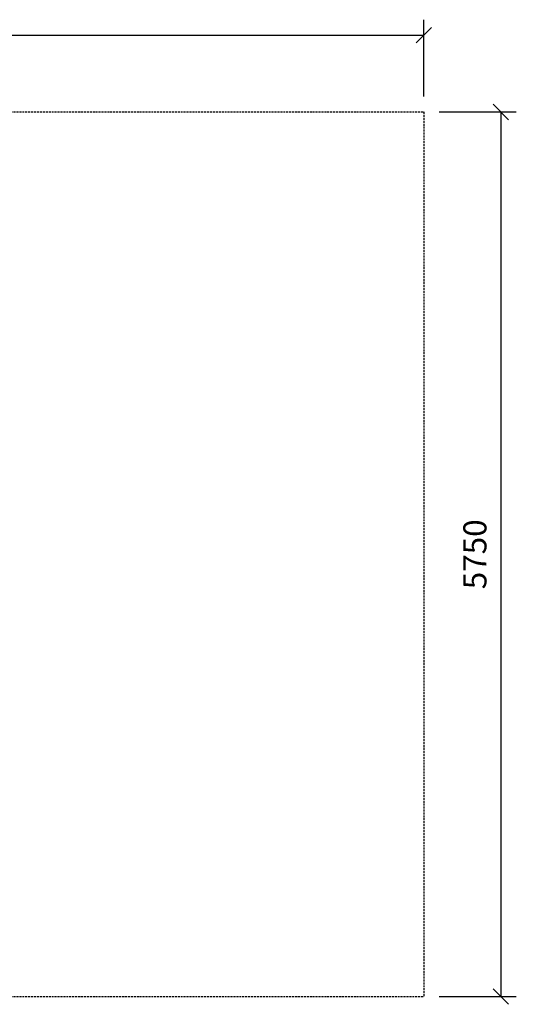
# Model space of a CAD drawing. Extents: x 3218 to 11868, y 2137 to 8683.
# Drawn here: x 8642 to 11868, y 2137 to 8537 of the extents above; entities that cross this region are included whole.
import ezdxf
from ezdxf.enums import TextEntityAlignment as Align

# ---------------------------------------------------------------- set-up
doc = ezdxf.new("R2010")
doc.units = 0
doc.linetypes.add('DASHED', pattern=[19.05, 12.7, -6.35])
doc.layers.add('1', color=15, linetype='Continuous')
doc.layers.add('KOMBIIWOOD', color=7, linetype='Continuous')
doc.styles.add('ARIAL', font='arial.ttf')

# ---------------------------------------------------------------- blocks, each defined once
blk = doc.blocks.new('SLASH')
at = {"color": 0, "linetype": 'Continuous'}
blk.add_line((-12.7, -12.7), (12.7, 12.7), dxfattribs=at)

msp = doc.modelspace()

# ---------------------------------------------------------------- linework, layer by layer
at = {"layer": '1', "color": 7, "linetype": 'Continuous'}
for p, q in [((11267.8, 8036.9), (11267.8, 8536.9)), ((3267.8, 8436.9), (11267.8, 8436.9)), ((11367.8, 7936.9), (11867.8, 7936.9)), ((11767.8, 7936.9), (11767.8, 2186.9)), ((11367.8, 2186.9), (11867.8, 2186.9))]:
    msp.add_line(p, q, dxfattribs=at)
at = {"layer": 'KOMBIIWOOD', "color": 5, "linetype": 'DASHED'}
for p, q in [((3267.8, 7936.9), (11267.8, 7936.9)), ((11267.8, 7936.9), (11267.8, 2186.9)), ((3267.8, 2186.9), (11267.8, 2186.9))]:
    msp.add_line(p, q, dxfattribs=at)

# ---------------------------------------------------------------- block references
at = {"layer": '1', "color": 7, "linetype": 'Continuous', "xscale": 3.937007874015748, "yscale": 3.937007874015748}
for p, rotation in [((11267.8, 8436.9), 180), ((11767.8, 7936.9), 270.0000000000001), ((11767.8, 2186.9), 90.00000000000006)]:
    msp.add_blockref('SLASH', p, dxfattribs=dict(at, rotation=rotation))

# ---------------------------------------------------------------- texts
at = {"layer": '1', "color": 7, "linetype": 'Continuous', "style": 'ARIAL'}
msp.add_text('5750', height=150, rotation=90, dxfattribs=at).set_placement((11599, 5061.9), align=Align.MIDDLE_CENTER)

doc.saveas('drawing.dxf')
